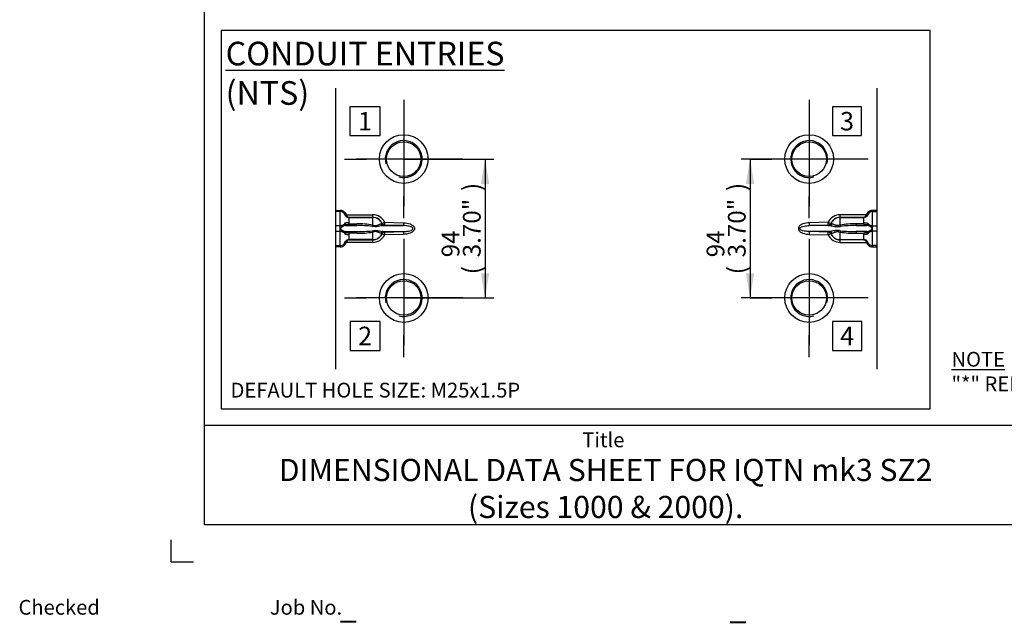
# Paper-space layout 'Sheet1' of a CAD drawing. Units: millimetres. Extents: x -21 to 210, y -8 to 297.
# Drawn here: x -21 to 113, y -8 to 73 of the extents above; entities that cross this region are included whole.
import ezdxf
from ezdxf.enums import TextEntityAlignment as Align
from ezdxf.lldxf.tags import DXFTag

# ---------------------------------------------------------------- set-up
doc = ezdxf.new("R2010")
doc.units = ezdxf.units.MM
for name, color, linetype in [('11', 7, 'Continuous'), ('6', 7, 'Continuous'), ('Default', 7, 'Continuous'), ('T1-1', 7, 'Continuous'), ('TCD-1', 7, 'Continuous'), ('TPR-1', 7, 'Continuous'), ('TTI-1', 7, 'Continuous')]:
    doc.layers.add(name, color=color, linetype=linetype)
doc.styles.add('SEACAD_Arial', font='arial.ttf')
tags = doc.linetypes.add('CENTER2', pattern=[28.575, 19.05, -3.175, 3.175, -3.175]).pattern_tags.tags
tags[10:11] = [DXFTag(74, 4), DXFTag(75, 0), DXFTag(340, '0'), DXFTag(46, 0.0), DXFTag(50, 0.0), DXFTag(44, 0.0), DXFTag(45, 0.0)]
tags[8:9] = [DXFTag(74, 4), DXFTag(75, 0), DXFTag(340, '0'), DXFTag(46, 0.0), DXFTag(50, 0.0), DXFTag(44, 0.0), DXFTag(45, 0.0)]
tags[6:7] = [DXFTag(74, 4), DXFTag(75, 0), DXFTag(340, '0'), DXFTag(46, 0.0), DXFTag(50, 0.0), DXFTag(44, 0.0), DXFTag(45, 0.0)]
tags[4:5] = [DXFTag(74, 4), DXFTag(75, 0), DXFTag(340, '0'), DXFTag(46, 0.0), DXFTag(50, 0.0), DXFTag(44, 0.0), DXFTag(45, 0.0)]
doc.dimstyles.new('ISO-IQTCondEntries', dxfattribs={"dimtxt": 2.4, "dimasz": 3.36, "dimexe": 1.2, "dimexo": 0, "dimgap": 0.6, "dimtad": 1, "dimdec": 0, "dimlfac": 5, "dimdsep": 46, "dimtxsty": 'SEACAD_Arial', "dimblk1": '_SE_FILLED', "dimblk2": '_SE_FILLED', "dimsah": 1, "dimcen": 1.2, "dimadec": 0, "dimazin": 0, "dimtfac": 0.5, "dimtmove": 0, "dimatfit": 3, "dimfxl": 1, "dimarcsym": 0})

# ---------------------------------------------------------------- blocks, each defined once
blk = doc.blocks.new('DMBLK53')
at = {"layer": 'Default', "linetype": 'Continuous'}
for points in [[(43.07, 51.16), (42.51, 54.52), (41.95, 51.16)], [(43.07, 39.08), (41.95, 39.08), (42.51, 35.72)]]:
    blk.add_hatch(color=7, dxfattribs=at).paths.add_polyline_path(points)
at = {"layer": 'Default', "color": 7, "linetype": 'Continuous'}
for p, q in [((31.49, 54.52), (43.71, 54.52)), ((42.51, 54.52), (42.51, 35.72)), ((31.49, 35.72), (43.71, 35.72))]:
    blk.add_line(p, q, dxfattribs=at)
at = {"layer": 'Default', "color": 7, "linetype": 'Continuous', "style": 'SEACAD_Arial'}
for s, p in [(')', (39.51, 50.2)), ('3.70"', (39.51, 41.23)), ('94', (36.63, 41.23)), ('(', (39.51, 38.93))]:
    blk.add_text(s, height=2.4, rotation=90, dxfattribs=at).set_placement(p, align=Align.TOP_LEFT)
blk = doc.blocks.new('_SE_FILLED')
at = {"color": 0}
blk.add_line((0, 0), (-1, 0), dxfattribs=at)
blk.add_solid([(0, 0), (-1, -0.1665), (-1, 0.1665), (0, 0)], dxfattribs=at)
blk = doc.blocks.new('DMBLK54')
at = {"layer": 'Default', "linetype": 'Continuous'}
for points in [[(77.84, 51.16), (78.96, 51.16), (78.4, 54.52)], [(77.84, 39.08), (78.4, 35.72), (78.96, 39.08)]]:
    blk.add_hatch(color=7, dxfattribs=at).paths.add_polyline_path(points)
at = {"layer": 'Default', "color": 7, "linetype": 'Continuous'}
for p, q in [((86.4, 54.52), (77.2, 54.52)), ((78.4, 54.52), (78.4, 35.72)), ((86.4, 35.72), (77.2, 35.72))]:
    blk.add_line(p, q, dxfattribs=at)
at = {"layer": 'Default', "color": 7, "linetype": 'Continuous', "style": 'SEACAD_Arial'}
for s, p in [(')', (75.4, 50.2)), ('3.70"', (75.4, 41.23)), ('94', (72.52, 41.23)), ('(', (75.4, 38.93))]:
    blk.add_text(s, height=2.4, rotation=90, dxfattribs=at).set_placement(p, align=Align.TOP_LEFT)
blk = doc.blocks.new('SEANNOT_GROUP21')
at = {"layer": 'Default', "color": 7, "linetype": 'CENTER2'}
for p, q in [((31.49, 62.52), (31.49, 59.57)), ((31.49, 60.92), (31.49, 48.12)), ((23.49, 54.52), (26.44, 54.52)), ((37.89, 54.52), (25.09, 54.52)), ((39.49, 54.52), (36.54, 54.52)), ((31.49, 46.52), (31.49, 49.47))]:
    blk.add_line(p, q, dxfattribs=at)
blk = doc.blocks.new('SEANNOT_GROUP22')
at = {"layer": 'Default', "color": 7, "linetype": 'CENTER2'}
for p, q in [((31.49, 43.72), (31.49, 40.77)), ((31.49, 42.12), (31.49, 29.32)), ((23.49, 35.72), (26.44, 35.72)), ((37.89, 35.72), (25.09, 35.72)), ((39.49, 35.72), (36.54, 35.72)), ((31.49, 27.72), (31.49, 30.67))]:
    blk.add_line(p, q, dxfattribs=at)
blk = doc.blocks.new('SEANNOT_GROUP23')
at = {"layer": 'Default', "color": 7, "linetype": 'CENTER2'}
for p, q in [((86.4, 43.72), (86.4, 40.77)), ((86.4, 42.12), (86.4, 29.32)), ((78.4, 35.72), (81.35, 35.72)), ((92.8, 35.72), (80, 35.72)), ((94.4, 35.72), (91.45, 35.72)), ((86.4, 27.72), (86.4, 30.67))]:
    blk.add_line(p, q, dxfattribs=at)
blk = doc.blocks.new('SEANNOT_GROUP24')
at = {"layer": 'Default', "color": 7, "linetype": 'CENTER2'}
for p, q in [((86.4, 62.52), (86.4, 59.57)), ((86.4, 60.92), (86.4, 48.12)), ((78.4, 54.52), (81.35, 54.52)), ((92.8, 54.52), (80, 54.52)), ((94.4, 54.52), (91.45, 54.52)), ((86.4, 46.52), (86.4, 49.47))]:
    blk.add_line(p, q, dxfattribs=at)
blk = doc.blocks.new('SG')
at = {"layer": 'Default', "color": 7, "linetype": 'Continuous'}
for q in [(0, 3), (3, 0)]:
    blk.add_line((0, 0), q, dxfattribs=at)
blk = doc.blocks.new('SE6')
blk.add_blockref('SG', (0, 0))

psp = doc.layouts.new('Sheet1')

# ---------------------------------------------------------------- linework, layer by layer
at = {"layer": '6', "color": 7, "linetype": 'Continuous'}
for points in [[(24.21, 61.61), (24.21, 57.7), (28.31, 57.7), (28.31, 61.61), (24.21, 61.61)], [(89.58, 61.61), (89.58, 57.7), (93.48, 57.7), (93.48, 61.61), (89.58, 61.61)], [(24.22, 32.53), (24.22, 28.62), (28.31, 28.62), (28.31, 32.53), (24.22, 32.53)], [(89.58, 32.53), (89.58, 28.62), (93.53, 28.62), (93.53, 32.53), (89.58, 32.53)]]:
    psp.add_lwpolyline(points, dxfattribs=at)
at = {"layer": 'Default', "color": 7, "linetype": 'Continuous'}
for p, q in [((4.5, 5), (4.5, 292)), ((22.29, 47.57), (22.29, 64.13)), ((95.6, 47.57), (95.6, 64.13)), ((22.29, 47.57), (22.41, 47.57)), ((22.29, 47.41), (22.29, 47.57)), ((22.42, 47.41), (22.29, 47.41)), ((22.29, 45.47), (22.29, 47.41)), ((22.42, 47.57), (22.42, 47.41)), ((22.42, 47.57), (22.89, 47.57)), ((22.89, 47.41), (22.42, 47.41)), ((22.89, 47.57), (22.89, 47.41)), ((22.89, 45.47), (22.89, 47.41)), ((23.31, 47.49), (23.47, 47.35)), ((23.47, 47.35), (23.51, 47.32)), ((23.51, 47.32), (23.61, 47.23)), ((23.74, 46.99), (27.27, 46.99)), ((94.15, 46.99), (90.61, 46.99)), ((94.38, 47.32), (94.28, 47.23)), ((94.41, 47.35), (94.38, 47.32)), ((94.57, 47.49), (94.41, 47.35)), ((95.47, 47.57), (95, 47.57)), ((95, 47.57), (95, 47.41)), ((95, 47.41), (95.47, 47.41)), ((95, 45.47), (95, 47.41)), ((95.47, 47.57), (95.47, 47.41)), ((95.47, 47.41), (95.6, 47.41)), ((95.6, 47.57), (95.48, 47.57)), ((95.6, 47.41), (95.6, 47.57)), ((95.6, 45.47), (95.6, 47.41)), ((22.89, 45.47), (22.29, 45.47)), ((22.29, 44.76), (22.29, 45.47)), ((22.89, 45.12), (22.89, 45.47)), ((23.76, 45.52), (23.65, 45.52)), ((23.65, 45.52), (25.12, 45.52)), ((25.12, 45.52), (23.76, 45.52)), ((27.29, 46.63), (24.09, 46.63)), ((24.09, 46.61), (24.09, 46.63)), ((24.09, 45.92), (24.09, 46.61)), ((24.09, 46.61), (27.29, 46.61)), ((24.09, 45.75), (24.09, 45.92)), ((24.09, 45.75), (25.12, 45.75)), ((27.29, 46.61), (27.29, 46.63)), ((27.29, 45.59), (27.29, 46.61)), ((28.56, 45.8), (28.56, 45.82)), ((28.72, 45.52), (31.45, 45.52)), ((28.91, 45.97), (31.45, 45.9)), ((31.45, 45.52), (28.91, 45.59)), ((28.91, 45.59), (28.91, 45.56)), ((86.43, 45.52), (88.97, 45.59)), ((89.17, 45.52), (86.43, 45.52)), ((88.98, 45.97), (86.44, 45.9)), ((88.97, 45.59), (88.97, 45.56)), ((89.32, 45.8), (89.33, 45.82)), ((90.6, 46.63), (93.8, 46.63)), ((90.6, 46.61), (90.6, 46.63)), ((90.6, 45.59), (90.6, 46.61)), ((93.8, 46.61), (90.6, 46.61)), ((93.8, 45.75), (92.76, 45.75)), ((92.76, 45.52), (94.12, 45.52)), ((94.23, 45.52), (92.76, 45.52)), ((93.8, 46.61), (93.8, 46.63)), ((93.8, 45.92), (93.8, 46.61)), ((93.8, 45.75), (93.8, 45.92)), ((94.12, 45.52), (94.23, 45.52)), ((95, 45.12), (95, 45.47)), ((95, 45.47), (95.6, 45.47)), ((95.6, 44.76), (95.6, 45.47)), ((22.29, 44.76), (22.89, 44.76)), ((22.29, 42.82), (22.29, 44.76)), ((22.89, 44.76), (22.89, 45.12)), ((22.89, 42.82), (22.89, 44.76)), ((23.65, 44.72), (23.76, 44.71)), ((23.65, 44.72), (25.12, 44.72)), ((23.76, 44.71), (25.12, 44.72)), ((25.12, 44.49), (24.09, 44.48)), ((24.09, 44.31), (24.09, 44.48)), ((24.09, 43.62), (24.09, 44.31)), ((27.29, 43.62), (27.29, 44.65)), ((28.56, 44.42), (28.56, 44.43)), ((28.72, 44.72), (31.45, 44.72)), ((28.91, 44.65), (31.45, 44.72)), ((28.91, 44.67), (28.91, 44.65)), ((31.45, 44.33), (28.91, 44.27)), ((88.97, 44.65), (86.43, 44.72)), ((89.17, 44.72), (86.43, 44.72)), ((86.44, 44.33), (88.98, 44.27)), ((88.97, 44.67), (88.97, 44.65)), ((89.33, 44.42), (89.32, 44.43)), ((90.6, 43.62), (90.6, 44.65)), ((94.12, 44.71), (92.76, 44.72)), ((94.23, 44.72), (92.76, 44.72)), ((92.76, 44.49), (93.8, 44.48)), ((93.8, 44.31), (93.8, 44.48)), ((93.8, 43.62), (93.8, 44.31)), ((94.23, 44.72), (94.12, 44.71)), ((95, 44.76), (95, 45.12)), ((95, 42.82), (95, 44.76)), ((95.6, 44.76), (95, 44.76)), ((95.6, 42.82), (95.6, 44.76)), ((22.29, 42.82), (22.42, 42.82)), ((22.29, 42.66), (22.29, 42.82)), ((22.42, 42.82), (22.42, 42.66)), ((22.42, 42.82), (22.89, 42.82)), ((22.89, 42.82), (22.89, 42.66)), ((23.42, 43.05), (23.42, 43.05)), ((23.51, 42.95), (23.47, 42.92)), ((23.53, 43.26), (23.59, 43.35)), ((23.74, 43.24), (23.69, 43.18)), ((27.27, 43.24), (23.74, 43.24)), ((27.29, 43.62), (24.09, 43.62)), ((24.09, 43.6), (24.09, 43.62)), ((24.09, 43.6), (27.29, 43.6)), ((27.29, 43.6), (27.29, 43.62)), ((90.6, 43.6), (90.6, 43.62)), ((90.6, 43.62), (93.8, 43.62)), ((93.8, 43.6), (90.6, 43.6)), ((90.61, 43.24), (94.15, 43.24)), ((93.8, 43.6), (93.8, 43.62)), ((94.15, 43.24), (94.19, 43.18)), ((94.36, 43.26), (94.3, 43.35)), ((94.38, 42.95), (94.42, 42.92)), ((94.47, 43.05), (94.46, 43.05)), ((95.47, 42.82), (95, 42.82)), ((95, 42.82), (95, 42.66)), ((95.47, 42.82), (95.47, 42.66)), ((95.6, 42.82), (95.47, 42.82)), ((95.6, 42.66), (95.6, 42.82)), ((22.41, 42.66), (22.29, 42.66)), ((22.29, 26.1), (22.29, 42.66)), ((22.89, 42.66), (22.42, 42.66)), ((95, 42.66), (95.47, 42.66)), ((95.48, 42.66), (95.6, 42.66)), ((95.6, 26.1), (95.6, 42.66)), ((4.5, 18.5), (130.4, 18.5)), ((205, 5), (4.5, 5))]:
    psp.add_line(p, q, dxfattribs=at)
at = {"layer": 'Default', "color": 7, "linetype": 'CENTER2'}
for p, q in [((102.78, 71.94), (6.78, 71.94)), ((6.78, 71.94), (6.78, 20.74)), ((102.78, 20.74), (102.78, 71.94)), ((6.78, 20.74), (102.78, 20.74))]:
    psp.add_line(p, q, dxfattribs=at)
at = {"layer": 'Default', "color": 7, "linetype": 'Continuous'}
for centre, radius in [((31.49, 54.52), 3.3), ((86.4, 54.52), 3.3), ((31.49, 54.52), 2.34), ((86.4, 54.52), 2.34), ((31.49, 35.72), 3.3), ((86.4, 35.72), 3.3), ((31.49, 35.72), 2.34), ((86.4, 35.72), 2.34)]:
    psp.add_circle(centre, radius, dxfattribs=at)
for centre, radius, start, end in [((31.49, 54.52), 2.5, 255, 195), ((86.4, 54.52), 2.5, 345, 285), ((22.95, 46.71), 0.865, 64.892, 93.928), ((22.94, 46.78), 0.636, 63.2093, 95.1459), ((22.94, 46.79), 0.626, 44.8452, 62.2241), ((23.12, 46.97), 0.369, 41.7243, 44.3047), ((23.11, 46.96), 0.382, 40.7168, 41.9514), ((24.28, 46.4), 1.2, 130.1255, 137.3858), ((23.02, 46.9), 0.489, 29.6704, 38.0884), ((24.1, 47.28), 0.648, 217.2362, 268.6028), ((27.28, 45.19), 1.8, 25.4009, 90.2852), ((90.6, 45.19), 1.8, 89.7148, 154.5991), ((93.78, 47.28), 0.648, 271.3972, 322.7638), ((93.6, 46.4), 1.2, 42.6142, 49.8745), ((94.87, 46.9), 0.489, 141.9116, 150.3296), ((94.77, 46.97), 0.369, 135.6953, 138.2757), ((94.77, 46.96), 0.382, 138.0486, 139.2832), ((94.95, 46.79), 0.626, 117.7759, 135.1548), ((94.94, 46.71), 0.865, 86.072, 115.108), ((94.94, 46.78), 0.636, 84.8541, 116.7907), ((24.14, 44.33), 1.48, 115.8661, 147.9679), ((23.78, 44.34), 1.18, 96.1048, 138.9916), ((23.58, 44.86), 0.803, 85.4907, 95.6309), ((23.6, 47.08), 1.42, 271.7303, 290.2594), ((25.46, 35.63), 10.13, 79.5921, 91.8901), ((25.46, 30.8), 14.72, 83.122, 91.3197), ((27.29, 45.24), 1.4, 24.5199, 90.0349), ((90.6, 45.24), 1.4, 89.9651, 155.4801), ((92.43, 35.63), 10.13, 88.1099, 100.4079), ((92.43, 30.8), 14.72, 88.6803, 96.878), ((94.29, 47.08), 1.42, 249.7406, 268.2697), ((94.11, 44.34), 1.18, 41.0084, 83.8952), ((94.31, 44.86), 0.803, 84.3691, 94.5093), ((93.74, 44.33), 1.48, 32.0321, 64.1339), ((23.78, 45.89), 1.18, 221.0084, 263.8952), ((24.16, 45.92), 1.5, 212.2232, 243.9428), ((23.57, 45.23), 0.663, 263.2981, 275.5803), ((23.6, 43.15), 1.42, 69.7441, 88.2662), ((25.46, 59.43), 14.72, 268.68, 276.8782), ((25.44, 54.84), 10.36, 268.2497, 280.268), ((27.28, 45.04), 1.8, 269.6935, 334.6204), ((27.29, 44.99), 1.4, 269.9701, 335.475), ((90.6, 45.04), 1.8, 205.3796, 270.3065), ((90.6, 44.99), 1.4, 204.525, 270.0299), ((92.44, 54.84), 10.36, 259.732, 271.7503), ((92.43, 59.43), 14.72, 263.1218, 271.32), ((94.29, 43.15), 1.42, 91.7338, 110.2559), ((94.11, 45.89), 1.18, 276.1048, 318.9916), ((94.31, 45.23), 0.663, 264.4197, 276.7019), ((93.73, 45.92), 1.5, 296.0572, 327.7768), ((22.95, 43.4), 0.581, 263.5106, 318.6725), ((22.96, 43.44), 0.786, 264.676, 312.1281), ((23.18, 43.24), 0.307, 313.3177, 321.0468), ((23.8, 43.28), 0.489, 212.2453, 226.7049), ((23.4, 42.87), 0.0842, 356.4519, 40.6766), ((22.66, 43.84), 1.23, 313.9163, 327.5911), ((24.1, 42.96), 0.648, 91.3985, 142.7626), ((93.78, 42.96), 0.648, 37.2374, 88.6015), ((95.23, 43.84), 1.23, 212.4089, 226.0837), ((94.48, 42.87), 0.0842, 139.3234, 183.5481), ((94.92, 43.44), 0.786, 227.8719, 275.324), ((94.08, 43.28), 0.489, 313.2951, 327.7547), ((94.71, 43.24), 0.307, 218.9532, 226.6823), ((94.93, 43.4), 0.581, 221.3275, 276.4894), ((31.49, 35.72), 2.5, 255, 195), ((86.4, 35.72), 2.5, 345, 285)]:
    psp.add_arc(centre, radius, start, end, dxfattribs=at)
for centre, major_axis, ratio, start_param, end_param in [((22.42, 47.6), (0.003, -0.2), 0.037004, -1.443002, -0.364479), ((23.31, 47.52), (-0.09, -0.179), 0.05607, 0.302869, 1.459939), ((23.52, 47.37), (-0.141, -0.142), 0.111756, 4.979985, 6.074865), ((23.62, 47.25), (-0.172, -0.102), 0.077348, 0.101221, 1.484496), ((23.74, 47.01), (-0.157, -0.123), 0.055677, 0.044324, 1.482891), ((27.29, 47.03), (0.001, -0.4), 0.035254, 4.811247, 6.230793), ((90.6, 47.03), (-0.001, -0.4), 0.035254, 0.052392, 1.471938), ((94.14, 47.01), (0.157, -0.123), 0.055677, 4.800294, 6.238861), ((94.27, 47.25), (0.172, -0.102), 0.077348, 4.798689, 6.181965), ((94.36, 47.37), (0.141, -0.142), 0.111756, 0.20832, 1.303201), ((94.57, 47.52), (0.09, -0.179), 0.05607, 4.823247, 5.980316), ((95.47, 47.6), (-0.003, -0.2), 0.037004, 0.364479, 1.443002), ((23.65, 45.71), (0.019, -0.199), 0.814082, 4.894507, 6.162894), ((23.76, 45.72), (0.012, -0.2), 0.661549, 4.971364, 6.190147), ((25.12, 45.91), (-0.004, -0.4), 0.004236, 0.06925, 1.137341), ((27.29, 45.71), (-0.118, -0.382), 0.096266, 0.711352, 1.267328), ((27.29, 45.22), (1.4, 0), 0.99863, 0.429095, 1.570796), ((28.73, 45.91), (0.04, -0.398), 0.882947, 5.041344, 6.142493), ((28.92, 45.98), (-0.364, -0.167), 0.026227, 0.021902, 1.520343), ((28.92, 45.98), (-0.398, -0.036), 0.997856, 0.341067, 1.455022), ((28.92, 45.96), (-0.398, -0.036), 0.997845, 0.338245, 1.455132), ((28.92, 45.98), (-0.009, -0.4), 0.033888, 4.75805, 6.218088), ((31.46, 45.91), (-0.013, -0.4), 0.033591, 4.754904, 6.222139), ((86.42, 45.91), (0.013, -0.4), 0.033591, 0.061046, 1.528281), ((88.96, 45.98), (0.009, -0.4), 0.033888, 0.065097, 1.525136), ((88.96, 45.98), (0.398, -0.036), 0.997856, 4.828163, 5.942118), ((88.96, 45.96), (0.398, -0.036), 0.997845, 4.828053, 5.94494), ((88.96, 45.98), (0.364, -0.167), 0.026227, 4.762842, 6.261283), ((89.16, 45.91), (-0.04, -0.398), 0.882947, 0.140692, 1.241841), ((90.6, 45.22), (-1.4, 0), 0.99863, 4.712389, 5.854091), ((90.6, 45.71), (0.118, -0.382), 0.096266, -1.267328, -0.711352), ((92.76, 45.91), (0.004, -0.4), 0.004236, -1.137341, -0.06925), ((94.12, 45.72), (-0.012, -0.2), 0.661549, 0.093039, 1.311822), ((94.23, 45.71), (-0.019, -0.199), 0.814082, 0.120291, 1.388678), ((23.65, 44.52), (0.019, 0.199), 0.814082, 0.120291, 1.388678), ((23.76, 44.51), (0.012, 0.2), 0.661549, 0.093039, 1.311822), ((25.12, 44.32), (-0.004, 0.4), 0.004236, -1.137341, -0.06925), ((27.29, 44.52), (-0.118, 0.382), 0.096266, -1.267328, -0.711352), ((27.29, 45.02), (1.4, 0), 0.99863, 4.712389, 5.854091), ((28.73, 44.32), (0.04, 0.398), 0.882947, 0.140692, 1.241841), ((28.92, 44.27), (-0.398, 0.036), 0.997845, 4.828053, 5.94494), ((28.92, 44.25), (-0.398, 0.036), 0.997856, 4.828163, 5.942118), ((28.92, 44.25), (-0.364, 0.167), 0.026227, 4.762842, 6.261283), ((28.92, 44.25), (-0.009, 0.4), 0.033888, 0.065097, 1.525136), ((31.46, 44.32), (-0.013, 0.4), 0.033591, 0.061046, 1.528281), ((86.42, 44.32), (0.013, 0.4), 0.033591, 4.754904, 6.222139), ((88.96, 44.27), (0.398, 0.036), 0.997845, 0.338245, 1.455132), ((88.96, 44.25), (0.398, 0.036), 0.997856, 0.341067, 1.455022), ((88.96, 44.25), (0.009, 0.4), 0.033888, 4.75805, 6.218088), ((88.96, 44.25), (0.364, 0.167), 0.026227, 0.021902, 1.520343), ((89.16, 44.32), (-0.04, 0.398), 0.882947, 5.041344, 6.142493), ((90.6, 45.02), (-1.4, 0), 0.99863, 0.429095, 1.570796), ((90.6, 44.52), (0.118, 0.382), 0.096266, 0.711352, 1.267328), ((92.76, 44.32), (0.004, 0.4), 0.004236, 0.06925, 1.137341), ((94.12, 44.51), (-0.012, 0.2), 0.661549, 4.971364, 6.190147), ((94.23, 44.52), (-0.019, 0.199), 0.814082, 4.894507, 6.162894), ((22.42, 42.64), (0.003, 0.2), 0.037004, 0.364479, 1.443002), ((23.7, 43.16), (-0.175, 0.097), 0.071876, 4.791929, 6.240074), ((23.74, 43.22), (-0.157, 0.123), 0.055677, 4.800294, 6.238861), ((27.29, 43.2), (0.001, 0.4), 0.035254, 0.052392, 1.471938), ((90.6, 43.2), (-0.001, 0.4), 0.035254, 4.811247, 6.230793), ((94.14, 43.22), (0.157, 0.123), 0.055677, 0.044324, 1.482891), ((94.18, 43.16), (0.175, 0.097), 0.071876, 0.043112, 1.491256), ((95.47, 42.64), (-0.003, 0.2), 0.037004, -1.443002, -0.364479)]:
    psp.add_ellipse(centre, major_axis=major_axis, ratio=ratio, start_param=start_param, end_param=end_param, dxfattribs=at)
for points, knots in [([(23.4, 47.21), (23.4, 47.21), (23.42, 47.18), (23.45, 47.14), (23.47, 47.09), (23.48, 47.06), (23.48, 47.05), (23.49, 47.02), (23.52, 46.96), (23.59, 46.85), (23.68, 46.76), (23.8, 46.68), (23.92, 46.63), (24.03, 46.61), (24.09, 46.61)], [0, 0, 0, 0, 0.000164, 0.100148, 0.15014, 0.187634, 0.200132, 0.212629, 0.300115, 0.400099, 0.600066, 0.680053, 0.800033, 1, 1, 1, 1]), ([(23.59, 46.88), (23.56, 46.92), (23.53, 46.97), (23.5, 47.02), (23.5, 47.03), (23.49, 47.05), (23.49, 47.06), (23.48, 47.07), (23.48, 47.07), (23.48, 47.07), (23.48, 47.08), (23.47, 47.09), (23.47, 47.1), (23.46, 47.12), (23.45, 47.14), (23.44, 47.15)], [0, 0, 0, 0, 0.5, 0.5, 0.625, 0.625, 0.6875, 0.6875, 0.71875, 0.71875, 0.75, 0.75, 0.875, 0.875, 1, 1, 1, 1]), ([(23.61, 47.23), (23.63, 47.19), (23.65, 47.15), (23.69, 47.06), (23.71, 47.02), (23.74, 46.99)], [0, 0, 0, 0, 0.5, 0.5, 1, 1, 1, 1]), ([(23.74, 46.99), (23.78, 46.89), (23.83, 46.79), (23.95, 46.67), (24.02, 46.63), (24.09, 46.63)], [0, 0, 0, 0, 0.5, 0.5, 1, 1, 1, 1]), ([(94.48, 47.21), (94.48, 47.21), (94.46, 47.18), (94.44, 47.14), (94.42, 47.09), (94.41, 47.06), (94.4, 47.05), (94.39, 47.02), (94.37, 46.96), (94.3, 46.85), (94.2, 46.76), (94.09, 46.68), (93.96, 46.63), (93.86, 46.61), (93.8, 46.61)], [0, 0, 0, 0, 0.000164, 0.100148, 0.15014, 0.187634, 0.200132, 0.212629, 0.300115, 0.400099, 0.600066, 0.680053, 0.800033, 1, 1, 1, 1]), ([(94.15, 46.99), (94.11, 46.89), (94.05, 46.79), (93.93, 46.67), (93.87, 46.63), (93.8, 46.63)], [0, 0, 0, 0, 0.5, 0.5, 1, 1, 1, 1]), ([(94.28, 47.23), (94.25, 47.19), (94.23, 47.15), (94.2, 47.06), (94.18, 47.02), (94.15, 46.99)], [0, 0, 0, 0, 0.5, 0.5, 1, 1, 1, 1]), ([(94.3, 46.88), (94.33, 46.92), (94.35, 46.97), (94.38, 47.02), (94.39, 47.03), (94.39, 47.05), (94.4, 47.06), (94.4, 47.07), (94.4, 47.07), (94.4, 47.07), (94.41, 47.08), (94.41, 47.09), (94.42, 47.1), (94.43, 47.12), (94.43, 47.14), (94.44, 47.15)], [0, 0, 0, 0, 0.5, 0.5, 0.625, 0.625, 0.6875, 0.6875, 0.71875, 0.71875, 0.75, 0.75, 0.875, 0.875, 1, 1, 1, 1]), ([(24.09, 45.92), (24.03, 45.92), (23.93, 45.91), (23.81, 45.9), (23.7, 45.89), (23.61, 45.87), (23.53, 45.85), (23.5, 45.81), (23.49, 45.78), (23.48, 45.75), (23.46, 45.72), (23.43, 45.68), (23.36, 45.62), (23.24, 45.57), (23.07, 45.51), (22.95, 45.47), (22.89, 45.47)], [0, 0, 0, 0, 0.125, 0.2, 0.25, 0.375, 0.4375, 0.492188, 0.5, 0.507812, 0.53125, 0.5625, 0.625, 0.75, 0.875, 1, 1, 1, 1]), ([(28.72, 45.52), (28.67, 45.51), (28.61, 45.51), (28.51, 45.49), (28.45, 45.48), (28.28, 45.45), (28.16, 45.42), (27.97, 45.39), (27.91, 45.38), (27.77, 45.37), (27.71, 45.37), (27.57, 45.37), (27.5, 45.38), (27.36, 45.39), (27.29, 45.4), (27.22, 45.41)], [0, 0, 0, 0, 0.125, 0.125, 0.25, 0.25, 0.5, 0.5, 0.625, 0.625, 0.75, 0.75, 0.875, 0.875, 1, 1, 1, 1]), ([(27.29, 45.59), (27.35, 45.57), (27.4, 45.55), (27.49, 45.53), (27.52, 45.53), (27.58, 45.52), (27.61, 45.52), (27.7, 45.52), (27.76, 45.52), (27.87, 45.55), (27.92, 45.56), (28.01, 45.6), (28.05, 45.62), (28.14, 45.66), (28.18, 45.67), (28.25, 45.71), (28.28, 45.72), (28.35, 45.74), (28.38, 45.75), (28.41, 45.75)], [0, 0, 0, 0, 0.125, 0.125, 0.1875, 0.1875, 0.25, 0.25, 0.375, 0.375, 0.5, 0.5, 0.625, 0.625, 0.75, 0.75, 0.875, 0.875, 1, 1, 1, 1]), ([(28.41, 45.75), (28.46, 45.76), (28.5, 45.77), (28.54, 45.78), (28.55, 45.78), (28.56, 45.79), (28.56, 45.79), (28.56, 45.8)], [0, 0, 0, 0, 0.5, 0.5, 0.75, 0.75, 1, 1, 1, 1]), ([(28.91, 45.56), (28.91, 45.56), (28.91, 45.56), (28.9, 45.55), (28.88, 45.54), (28.83, 45.53), (28.78, 45.52), (28.72, 45.52)], [0, 0, 0, 0, 0.25, 0.25, 0.5, 0.5, 1, 1, 1, 1]), ([(31.45, 45.9), (31.76, 45.89), (32.06, 45.85), (32.49, 45.68), (32.62, 45.61), (32.86, 45.41), (32.95, 45.27), (32.95, 45.04), (32.93, 44.96), (32.85, 44.83), (32.8, 44.77), (32.63, 44.62), (32.49, 44.55), (32.06, 44.39), (31.76, 44.34), (31.45, 44.33)], [0, 0, 0, 0, 0.25, 0.25, 0.375, 0.375, 0.5, 0.5, 0.5625, 0.5625, 0.625, 0.625, 0.75, 0.75, 1, 1, 1, 1]), ([(31.45, 44.72), (31.69, 44.72), (31.92, 44.74), (32.27, 44.8), (32.38, 44.83), (32.55, 44.9), (32.6, 44.93), (32.69, 45), (32.74, 45.05), (32.74, 45.17), (32.7, 45.23), (32.61, 45.3), (32.55, 45.33), (32.39, 45.4), (32.27, 45.43), (31.92, 45.49), (31.69, 45.51), (31.45, 45.52)], [0, 0, 0, 0, 0.25, 0.25, 0.375, 0.375, 0.4375, 0.4375, 0.5, 0.5, 0.5625, 0.5625, 0.625, 0.625, 0.75, 0.75, 1, 1, 1, 1]), ([(86.44, 45.9), (86.13, 45.89), (85.83, 45.85), (85.4, 45.68), (85.26, 45.61), (85.03, 45.41), (84.94, 45.27), (84.94, 45.04), (84.96, 44.96), (85.03, 44.83), (85.09, 44.77), (85.26, 44.62), (85.4, 44.55), (85.82, 44.39), (86.13, 44.34), (86.44, 44.33)], [0, 0, 0, 0, 0.25, 0.25, 0.375, 0.375, 0.5, 0.5, 0.5625, 0.5625, 0.625, 0.625, 0.75, 0.75, 1, 1, 1, 1]), ([(86.43, 44.72), (86.2, 44.72), (85.96, 44.74), (85.62, 44.8), (85.5, 44.83), (85.34, 44.9), (85.29, 44.93), (85.19, 45), (85.14, 45.05), (85.14, 45.17), (85.18, 45.23), (85.28, 45.3), (85.33, 45.33), (85.5, 45.4), (85.61, 45.43), (85.96, 45.49), (86.2, 45.51), (86.43, 45.52)], [0, 0, 0, 0, 0.25, 0.25, 0.375, 0.375, 0.4375, 0.4375, 0.5, 0.5, 0.5625, 0.5625, 0.625, 0.625, 0.75, 0.75, 1, 1, 1, 1]), ([(88.97, 45.56), (88.97, 45.56), (88.97, 45.56), (88.99, 45.55), (89, 45.54), (89.05, 45.53), (89.1, 45.52), (89.17, 45.52)], [0, 0, 0, 0, 0.25, 0.25, 0.5, 0.5, 1, 1, 1, 1]), ([(89.17, 45.52), (89.22, 45.51), (89.27, 45.51), (89.38, 45.49), (89.44, 45.48), (89.61, 45.45), (89.73, 45.42), (89.91, 45.39), (89.98, 45.38), (90.11, 45.37), (90.18, 45.37), (90.32, 45.37), (90.38, 45.38), (90.52, 45.39), (90.59, 45.4), (90.66, 45.41)], [0, 0, 0, 0, 0.125, 0.125, 0.25, 0.25, 0.5, 0.5, 0.625, 0.625, 0.75, 0.75, 0.875, 0.875, 1, 1, 1, 1]), ([(89.48, 45.75), (89.43, 45.76), (89.39, 45.77), (89.35, 45.78), (89.34, 45.78), (89.33, 45.79), (89.32, 45.79), (89.32, 45.8)], [0, 0, 0, 0, 0.5, 0.5, 0.75, 0.75, 1, 1, 1, 1]), ([(90.6, 45.59), (90.54, 45.57), (90.48, 45.55), (90.39, 45.53), (90.36, 45.53), (90.3, 45.52), (90.27, 45.52), (90.18, 45.52), (90.13, 45.52), (90.02, 45.55), (89.97, 45.56), (89.88, 45.6), (89.83, 45.62), (89.75, 45.66), (89.71, 45.67), (89.64, 45.71), (89.6, 45.72), (89.54, 45.74), (89.51, 45.75), (89.48, 45.75)], [0, 0, 0, 0, 0.125, 0.125, 0.1875, 0.1875, 0.25, 0.25, 0.375, 0.375, 0.5, 0.5, 0.625, 0.625, 0.75, 0.75, 0.875, 0.875, 1, 1, 1, 1]), ([(93.8, 45.92), (93.86, 45.92), (93.95, 45.91), (94.07, 45.9), (94.18, 45.89), (94.28, 45.87), (94.35, 45.85), (94.38, 45.81), (94.4, 45.78), (94.41, 45.75), (94.42, 45.72), (94.45, 45.68), (94.52, 45.62), (94.64, 45.57), (94.82, 45.51), (94.94, 45.47), (95, 45.47)], [0, 0, 0, 0, 0.125, 0.2, 0.25, 0.375, 0.4375, 0.492188, 0.5, 0.507812, 0.53125, 0.5625, 0.625, 0.75, 0.875, 1, 1, 1, 1]), ([(22.89, 44.76), (22.95, 44.76), (23.07, 44.72), (23.24, 44.67), (23.36, 44.61), (23.43, 44.56), (23.46, 44.51), (23.48, 44.48), (23.49, 44.45), (23.5, 44.42), (23.53, 44.39), (23.61, 44.36), (23.7, 44.34), (23.81, 44.33), (23.93, 44.33), (24.03, 44.31), (24.09, 44.31)], [0, 0, 0, 0, 0.125, 0.25, 0.375, 0.4375, 0.46875, 0.492188, 0.5, 0.507812, 0.5625, 0.625, 0.75, 0.8, 0.875, 1, 1, 1, 1]), ([(27.22, 44.82), (27.36, 44.84), (27.5, 44.86), (27.71, 44.86), (27.78, 44.86), (27.91, 44.85), (27.97, 44.84), (28.16, 44.81), (28.28, 44.78), (28.51, 44.74), (28.61, 44.72), (28.72, 44.72)], [0, 0, 0, 0, 0.25, 0.25, 0.375, 0.375, 0.5, 0.5, 0.75, 0.75, 1, 1, 1, 1]), ([(28.41, 44.48), (28.35, 44.49), (28.29, 44.51), (28.18, 44.56), (28.14, 44.58), (28.05, 44.61), (28.01, 44.63), (27.94, 44.66), (27.92, 44.67), (27.87, 44.68), (27.84, 44.69), (27.76, 44.71), (27.7, 44.72), (27.62, 44.72), (27.58, 44.71), (27.53, 44.71), (27.5, 44.7), (27.41, 44.68), (27.35, 44.67), (27.29, 44.65)], [0, 0, 0, 0, 0.25, 0.25, 0.375, 0.375, 0.5, 0.5, 0.5625, 0.5625, 0.625, 0.625, 0.75, 0.75, 0.8125, 0.8125, 0.875, 0.875, 1, 1, 1, 1]), ([(28.56, 44.43), (28.56, 44.44), (28.55, 44.45), (28.5, 44.47), (28.46, 44.47), (28.41, 44.48)], [0, 0, 0, 0, 0.5, 0.5, 1, 1, 1, 1]), ([(28.72, 44.72), (28.75, 44.71), (28.78, 44.71), (28.83, 44.7), (28.85, 44.7), (28.9, 44.69), (28.92, 44.68), (28.91, 44.67)], [0, 0, 0, 0, 0.25, 0.25, 0.5, 0.5, 1, 1, 1, 1]), ([(89.17, 44.72), (89.14, 44.71), (89.11, 44.71), (89.06, 44.7), (89.03, 44.7), (88.99, 44.69), (88.97, 44.68), (88.97, 44.67)], [0, 0, 0, 0, 0.25, 0.25, 0.5, 0.5, 1, 1, 1, 1]), ([(90.66, 44.82), (90.52, 44.84), (90.38, 44.86), (90.18, 44.86), (90.11, 44.86), (89.98, 44.85), (89.91, 44.84), (89.72, 44.81), (89.61, 44.78), (89.38, 44.74), (89.27, 44.72), (89.17, 44.72)], [0, 0, 0, 0, 0.25, 0.25, 0.375, 0.375, 0.5, 0.5, 0.75, 0.75, 1, 1, 1, 1]), ([(89.32, 44.43), (89.32, 44.44), (89.34, 44.45), (89.39, 44.47), (89.43, 44.47), (89.48, 44.48)], [0, 0, 0, 0, 0.5, 0.5, 1, 1, 1, 1]), ([(89.48, 44.48), (89.54, 44.49), (89.6, 44.51), (89.71, 44.56), (89.75, 44.58), (89.83, 44.61), (89.87, 44.63), (89.94, 44.66), (89.97, 44.67), (90.02, 44.68), (90.04, 44.69), (90.12, 44.71), (90.18, 44.72), (90.27, 44.72), (90.3, 44.71), (90.36, 44.71), (90.39, 44.7), (90.48, 44.68), (90.54, 44.67), (90.6, 44.65)], [0, 0, 0, 0, 0.25, 0.25, 0.375, 0.375, 0.5, 0.5, 0.5625, 0.5625, 0.625, 0.625, 0.75, 0.75, 0.8125, 0.8125, 0.875, 0.875, 1, 1, 1, 1]), ([(95, 44.76), (94.94, 44.76), (94.82, 44.72), (94.64, 44.67), (94.52, 44.61), (94.45, 44.56), (94.42, 44.51), (94.41, 44.48), (94.4, 44.45), (94.38, 44.42), (94.35, 44.39), (94.28, 44.36), (94.18, 44.34), (94.07, 44.33), (93.95, 44.33), (93.86, 44.31), (93.8, 44.31)], [0, 0, 0, 0, 0.125, 0.25, 0.375, 0.4375, 0.46875, 0.492188, 0.5, 0.507812, 0.5625, 0.625, 0.75, 0.8, 0.875, 1, 1, 1, 1]), ([(23.42, 43.06), (23.43, 43.07), (23.45, 43.1), (23.47, 43.14), (23.48, 43.17), (23.48, 43.19), (23.49, 43.21), (23.52, 43.27), (23.59, 43.38), (23.68, 43.47), (23.8, 43.55), (23.92, 43.6), (24.03, 43.62), (24.09, 43.62)], [0, 0, 0, 0, 0.065981, 0.117871, 0.156789, 0.169761, 0.182734, 0.273541, 0.377321, 0.584881, 0.667904, 0.79244, 1, 1, 1, 1]), ([(23.42, 43.06), (23.43, 43.07), (23.44, 43.09), (23.46, 43.12), (23.47, 43.14), (23.48, 43.16), (23.48, 43.16), (23.48, 43.16), (23.48, 43.17), (23.49, 43.17), (23.49, 43.18), (23.49, 43.19), (23.5, 43.2), (23.51, 43.22), (23.52, 43.24), (23.53, 43.26)], [0, 0, 0, 0, 0.25, 0.25, 0.5, 0.5, 0.53125, 0.53125, 0.5625, 0.5625, 0.625, 0.625, 0.75, 0.75, 1, 1, 1, 1]), ([(23.42, 43.05), (23.42, 43.05), (23.42, 43.04), (23.43, 43.03), (23.44, 43.02), (23.46, 43), (23.48, 42.98), (23.51, 42.95)], [0, 0, 0, 0, 0.25, 0.25, 0.5, 0.5, 1, 1, 1, 1]), ([(24.09, 43.6), (24.02, 43.6), (23.95, 43.56), (23.83, 43.44), (23.78, 43.35), (23.74, 43.24)], [0, 0, 0, 0, 0.5, 0.5, 1, 1, 1, 1]), ([(94.46, 43.06), (94.45, 43.07), (94.43, 43.1), (94.42, 43.14), (94.41, 43.17), (94.4, 43.19), (94.39, 43.21), (94.37, 43.27), (94.3, 43.38), (94.2, 43.47), (94.09, 43.55), (93.96, 43.6), (93.86, 43.62), (93.8, 43.62)], [0, 0, 0, 0, 0.065981, 0.117871, 0.156789, 0.169761, 0.182734, 0.273541, 0.377321, 0.584881, 0.667904, 0.79244, 1, 1, 1, 1]), ([(93.8, 43.6), (93.87, 43.6), (93.93, 43.56), (94.05, 43.44), (94.11, 43.35), (94.15, 43.24)], [0, 0, 0, 0, 0.5, 0.5, 1, 1, 1, 1]), ([(94.46, 43.06), (94.45, 43.07), (94.44, 43.09), (94.42, 43.12), (94.41, 43.14), (94.41, 43.16), (94.4, 43.16), (94.4, 43.16), (94.4, 43.17), (94.4, 43.17), (94.4, 43.18), (94.39, 43.19), (94.39, 43.2), (94.38, 43.22), (94.37, 43.24), (94.36, 43.26)], [0, 0, 0, 0, 0.25, 0.25, 0.5, 0.5, 0.53125, 0.53125, 0.5625, 0.5625, 0.625, 0.625, 0.75, 0.75, 1, 1, 1, 1]), ([(94.46, 43.05), (94.46, 43.05), (94.46, 43.04), (94.45, 43.03), (94.45, 43.02), (94.42, 43), (94.4, 42.98), (94.38, 42.95)], [0, 0, 0, 0, 0.25, 0.25, 0.5, 0.5, 1, 1, 1, 1])]:
    psp.add_open_spline(points, degree=3, knots=knots, dxfattribs=at)
for points in [[(24.09, 45.75), (23.96, 45.64), (23.85, 45.53), (23.76, 45.52)], [(93.8, 45.75), (93.92, 45.64), (94.03, 45.53), (94.12, 45.52)], [(23.76, 44.71), (23.85, 44.7), (23.96, 44.59), (24.09, 44.48)], [(94.12, 44.71), (94.03, 44.7), (93.92, 44.59), (93.8, 44.48)]]:
    psp.add_open_spline(points, degree=3, dxfattribs=at)

# ---------------------------------------------------------------- block references
psp.add_blockref('SE6', (0, 0))
at = {"layer": 'Default'}
for name in ['SEANNOT_GROUP21', 'SEANNOT_GROUP24', 'SEANNOT_GROUP22', 'SEANNOT_GROUP23']:
    psp.add_blockref(name, (0, 0), dxfattribs=at)

# ---------------------------------------------------------------- texts
at = {"layer": '11', "attachment_point": 1}
for s, insert, char_height, width in [('{\\fArial|b0||i0||c0|p34;\\C7;\\L\\H3.2;\\W1.;CONDUIT ENTRIES\\P}{\\fArial|b0||i0||c0|p34;\\C7;\\H3.2;\\W1.;(NTS)}', (7.37, 70.4), 3.2, 43.6165), ('{\\fArial|b0||i0||c0|p34;\\C7;\\L\\H2.;\\W1.;NOTE\\P}{\\fArial|b0||i0||c0|p34;\\C7;\\H2.;\\W1.;"*" REMOVAL ALLOWANCE REQUIRED.}', (105.68, 28.43), 2, 56.246)]:
    psp.add_mtext(s, dxfattribs=dict(at, insert=insert, char_height=char_height, width=width))
at = {"layer": '6', "char_height": 2.5, "attachment_point": 5}
for s, insert, width in [('{\\fArial|b0||i0||c0|p34;\\C7;\\H2.5;\\W1.;1}', (26.26, 59.65), 4.5037), ('{\\fArial|b0||i0||c0|p34;\\C7;\\H2.5;\\W1.;3}', (91.53, 59.65), 4.2956), ('{\\fArial|b0||i0||c0|p34;\\C7;\\H2.5;\\W1.;2}', (26.26, 30.58), 4.4931), ('{\\fArial|b0||i0||c0|p34;\\C7;\\H2.5;\\W1.;4}', (91.55, 30.58), 4.3422)]:
    psp.add_mtext(s, dxfattribs=dict(at, insert=insert, width=width))
at = {"layer": 'Default', "insert": (8.04, 24.25), "char_height": 2, "width": 46.487, "attachment_point": 1}
psp.add_mtext('{\\fArial|b0||i0||c0|p34;\\C7;\\H2.;\\W1.;DEFAULT HOLE SIZE: M25x1.5P}', dxfattribs=at)
at = {"layer": 'T1-1', "char_height": 2}
for s, insert, width, attachment_point in [('{\\fArial|b0||i0||c0|p34;\\C7;\\H2.;\\W1.;Title}', (58.53, 17.52), 107.4623, 2), ('{\\fArial|b0||i0||c0|p34;\\C7;\\H2.;\\W1.;Checked}', (-9.67, -6.14), 12.1333, 6), ('{\\fArial|b0||i0||c0|p34;\\C7;\\H2.;\\W1.;Job No.}', (23.15, -6.14), 10.4207, 6)]:
    psp.add_mtext(s, dxfattribs=dict(at, insert=insert, width=width, attachment_point=attachment_point))
at = {"layer": 'TCD-1', "insert": (75.62, -6.23), "char_height": 3, "width": 38.8639, "attachment_point": 4}
psp.add_mtext('{\\fArial|b0||i0||c0|p34;\\C7;\\H3.;\\W1.;_}', dxfattribs=at)
at = {"layer": 'TPR-1', "insert": (22.86, -6.14), "char_height": 3, "width": 24.4488, "attachment_point": 4}
psp.add_mtext('{\\fArial|b0||i0||c0|p34;\\C7;\\H3.;\\W1.;_}', dxfattribs=at)
at = {"layer": 'TTI-1', "insert": (58.84, 13.94), "char_height": 3, "width": 107.8806, "attachment_point": 2}
psp.add_mtext('{\\fArial|b0||i0||c0|p34;\\C7;\\H3.;\\W1.;DIMENSIONAL DATA SHEET FOR IQTN mk3 SZ2 \\P}{\\fArial|b0||i0||c0|p34;\\C7;\\H3.;\\W1.;(Sizes 1000 & 2000).}', dxfattribs=at)

# ---------------------------------------------------------------- dimensions: what is measured, and where the dimension line sits
at = {"layer": 'Default', "color": 7, "linetype": 'Continuous'}
for base, p1, p2, picture, middle in [((42.51, 54.52), (31.49, 54.52), (31.49, 35.72), 'DMBLK53', (42.51, 45.12)), ((78.4, 54.52), (86.4, 54.52), (86.4, 35.72), 'DMBLK54', (78.4, 45.12))]:
    dim = psp.add_linear_dim(base=base, p1=p1, p2=p2, angle=270, text='\\A1;<>', dimstyle='ISO-IQTCondEntries', override={"dimpost": '\\X'}, dxfattribs=at)
    dim.commit()
    dim.dimension.update_dxf_attribs({"geometry": picture, "text_midpoint": middle, "dimtype": 161})

doc.saveas('drawing.dxf')
